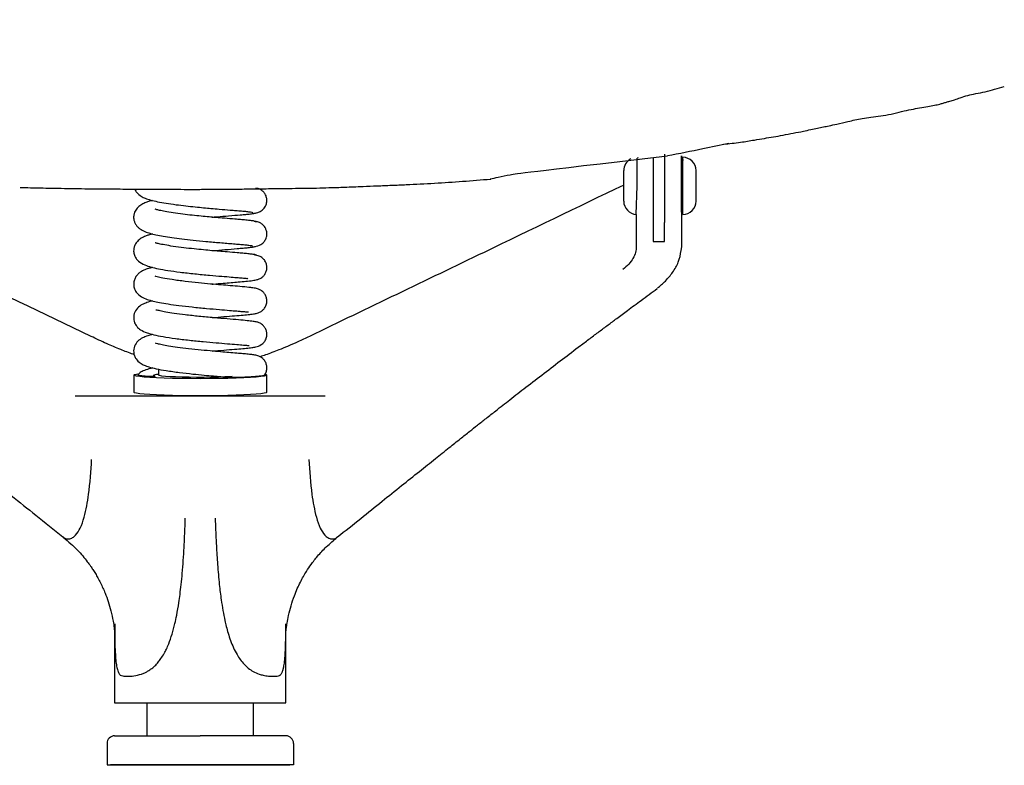
# Model space of a CAD drawing. Units: millimetres. Extents: x 44 to 3316, y 44 to 2332.
# Drawn here: x 1001 to 1260, y 1489 to 1685 of the extents above; entities that cross this region are included whole.
import ezdxf

# ---------------------------------------------------------------- set-up
doc = ezdxf.new("R2010")
doc.units = ezdxf.units.MM
doc.header["$LTSCALE"] = 8
doc.header["$PDSIZE"] = -1
doc.linetypes.add('SLD-Solido', pattern=[0])
doc.layers.add('OGGETTO', color=7, linetype='SLD-Solido')
doc.layers.add('Quote', color=7, linetype='Continuous')
doc.styles.get("Standard").update_dxf_attribs({"font": 'arial.ttf'})
doc.dimstyles.new('SLDDIMSTYLE0', dxfattribs={"dimtxt": 28, "dimasz": 26.416, "dimexe": 0, "dimexo": 0.0625, "dimgap": 7, "dimtad": 1, "dimdec": 0, "dimlfac": 0.1, "dimrnd": 1e-09, "dimzin": 12, "dimdsep": 46, "dimtxsty": 'Standard', "dimcen": 0.09, "dimclrd": 251, "dimclre": 251, "dimclrt": 7, "dimadec": 0, "dimazin": 3, "dimtfac": 1, "dimtdec": 0, "dimtofl": 0, "dimtmove": 0, "dimatfit": 3, "dimfxl": 0, "dimfrac": 2, "dimtolj": 1, "dimtzin": 12, "dimarcsym": 0})

# ---------------------------------------------------------------- blocks, each defined once
blk = doc.blocks.new('*D9')
at = {"layer": 'Defpoints', "color": 0}
for p in [(1053.51, 1719.22), (1492.95, 1719.22), (1370.36, 1254.48)]:
    blk.add_point(p, dxfattribs=at)
at = {"layer": 'Quote', "color": 251, "lineweight": -2}
for p, q in [((1053.57, 1719.22), (1492.95, 1719.22)), ((1492.95, 1280.89), (1492.95, 1692.8)), ((1370.42, 1254.48), (1492.95, 1254.48))]:
    blk.add_line(p, q, dxfattribs=at)
at = {"layer": 'Quote', "color": 251}
for points in [[(1488.55, 1692.8), (1497.35, 1692.8), (1492.95, 1719.22)], [(1488.55, 1280.89), (1497.35, 1280.89), (1492.95, 1254.48)]]:
    blk.add_solid(points, dxfattribs=at)
at = {"layer": 'Quote', "color": 7, "lineweight": -3, "insert": (1457.36, 1486.85), "char_height": 28, "attachment_point": 2, "rotation": 90}
blk.add_mtext('\\A1;46.5 - 57.5', dxfattribs=at)
blk = doc.blocks.new('*D10')
at = {"layer": 'Defpoints', "color": 0}
for p in [(1137.33, 2126.05), (1370.36, 1254.48), (1595.61, 1254.48)]:
    blk.add_point(p, dxfattribs=at)
at = {"layer": 'Quote', "color": 251, "lineweight": -2}
for p, q in [((1137.39, 2126.05), (1595.61, 2126.05)), ((1595.61, 2099.64), (1595.61, 1280.89)), ((1370.42, 1254.48), (1595.61, 1254.48))]:
    blk.add_line(p, q, dxfattribs=at)
at = {"layer": 'Quote', "color": 251}
for points in [[(1591.21, 2099.64), (1600.01, 2099.64), (1595.61, 2126.05)], [(1591.21, 1280.89), (1600.01, 1280.89), (1595.61, 1254.48)]]:
    blk.add_solid(points, dxfattribs=at)
at = {"layer": 'Quote', "color": 7, "lineweight": -3, "insert": (1560.02, 1683.41), "char_height": 28, "attachment_point": 2, "rotation": 90}
blk.add_mtext('\\A1;87 - 98', dxfattribs=at)

msp = doc.modelspace()

# ---------------------------------------------------------------- linework, layer by layer
at = {"layer": 'OGGETTO', "linetype": 'SLD-Solido', "lineweight": -3}
for p, q in [((1163.54, 1648.3), (1163.29, 1648.26)), ((1163.29, 1640.96), (1163.29, 1648.25)), ((1167.52, 1648.4), (1167.52, 1626.34)), ((1175.29, 1640.96), (1175.29, 1648.46)), ((1159.79, 1640.96), (1159.79, 1644.96)), ((1175.29, 1644.96), (1175.09, 1644.96)), ((1178.79, 1640.96), (1178.79, 1644.96)), ((1159.79, 1636.96), (1159.79, 1640.96)), ((1163.09, 1633.47), (1163.29, 1640.96)), ((1175.29, 1633.46), (1175.29, 1640.96)), ((1178.79, 1636.96), (1178.79, 1640.96)), ((1163.09, 1633.47), (1163.09, 1625.06)), ((1174.96, 1634.07), (1174.96, 1625.06)), ((1170.52, 1626.34), (1170.52, 1631.37)), ((1167.52, 1626.34), (1170.52, 1626.34)), ((1174.96, 1625.06), (1174.79, 1623.9)), ((1031.03, 1591.27), (1031.03, 1586.78)), ((1037.53, 1592.85), (1037.53, 1591.27)), ((1066.03, 1586.78), (1066.03, 1591.27)), ((1015.66, 1585.82), (1081.38, 1585.82)), ((1026.02, 1523.71), (1026.02, 1505.22)), ((1071.02, 1505.22), (1071.02, 1523.72)), ((1034.53, 1504.98), (1034.53, 1496.58)), ((1062.53, 1496.58), (1062.53, 1504.98)), ((1026.03, 1496.58), (1027.82, 1496.58)), ((1027.82, 1496.58), (1031.66, 1496.58)), ((1031.66, 1496.58), (1048.52, 1496.58)), ((1065.39, 1496.58), (1048.52, 1496.58)), ((1069.23, 1496.58), (1065.39, 1496.58)), ((1071.02, 1496.58), (1069.23, 1496.58)), ((1024.03, 1494.58), (1024.03, 1488.98)), ((1073.02, 1494.58), (1073.02, 1488.98)), ((1024.03, 1488.98), (1025.86, 1488.98)), ((1025.86, 1488.98), (1031.24, 1488.98)), ((1031.24, 1488.98), (1048.52, 1488.98)), ((1065.81, 1488.98), (1048.52, 1488.98)), ((1071.18, 1488.98), (1065.81, 1488.98)), ((1073.02, 1488.98), (1071.18, 1488.98))]:
    msp.add_line(p, q, dxfattribs=at)
at = {"layer": 'OGGETTO'}
msp.add_line((1026.02, 1505.22), (1071.02, 1505.22), dxfattribs=at)
at = {"layer": 'OGGETTO', "linetype": 'SLD-Solido', "lineweight": -3, "flags": 128}
for points in [[(1175.29, 1647.66), (1175.23, 1648.22), (1175.23, 1648.23)], [(1175.37, 1647.66), (1175.31, 1648.22), (1175.31, 1648.23)], [(1065.6, 1591.47), (1065.85, 1591.4), (1066.03, 1591.27), (1065.85, 1591.14), (1065.32, 1591.01), (1064.45, 1590.88), (1063.25, 1590.76), (1061.75, 1590.66), (1059.99, 1590.56), (1057.99, 1590.48), (1055.8, 1590.42), (1053.46, 1590.37), (1051.02, 1590.35), (1048.53, 1590.34), (1046.04, 1590.35), (1043.6, 1590.37), (1041.26, 1590.42), (1039.07, 1590.48), (1037.07, 1590.56), (1035.3, 1590.66), (1033.81, 1590.76), (1032.61, 1590.88), (1031.74, 1591.01), (1031.21, 1591.14), (1031.03, 1591.27), (1031.21, 1591.4), (1031.74, 1591.53), (1032.13, 1591.6)], [(1056.91, 1590.89), (1056.48, 1590.86), (1054.99, 1590.79), (1053.3, 1590.74), (1051.45, 1590.7), (1049.51, 1590.68), (1047.54, 1590.68), (1045.6, 1590.7), (1043.75, 1590.74), (1042.06, 1590.79), (1040.58, 1590.86), (1039.35, 1590.95), (1038.41, 1591.04), (1037.8, 1591.14), (1037.54, 1591.24), (1037.53, 1591.27)], [(1066.03, 1586.78), (1065.85, 1586.64), (1065.32, 1586.51), (1064.45, 1586.39), (1063.25, 1586.27), (1061.75, 1586.16), (1059.99, 1586.07), (1057.99, 1585.99), (1055.8, 1585.93), (1053.46, 1585.88), (1051.02, 1585.85), (1048.53, 1585.84), (1046.04, 1585.85), (1043.6, 1585.88), (1041.26, 1585.93), (1039.07, 1585.99), (1037.07, 1586.07), (1035.3, 1586.16), (1033.81, 1586.27), (1032.61, 1586.39), (1031.74, 1586.51), (1031.21, 1586.64), (1031.03, 1586.78)]]:
    msp.add_lwpolyline(points, dxfattribs=at)
at = {"layer": 'OGGETTO', "linetype": 'SLD-Solido', "lineweight": -3}
for centre, radius, start, end in [((1163.29, 1644.96), 3.5, 118.5233, 180), ((1175.29, 1644.96), 3.5, 0, 90), ((1163.29, 1636.96), 3.5, 180, 266.7242), ((1175.29, 1636.96), 3.5, 270, 0), ((1026.03, 1494.58), 2, 90, 180), ((1071.02, 1494.58), 2, 0, 90)]:
    msp.add_arc(centre, radius, start, end, dxfattribs=at)
for points, knots in [([(1230.07, 1659.81), (1230.97, 1660.05), (1232.71, 1660.49), (1235.23, 1661), (1237.53, 1661.47), (1239.57, 1661.81), (1241.34, 1662.1), (1242.67, 1662.39), (1243.71, 1662.68), (1244.59, 1662.95), (1245.59, 1663.25), (1246.83, 1663.6), (1248.4, 1664.13), (1250.07, 1664.74), (1252.37, 1665.2), (1254.92, 1665.64), (1257.34, 1666.37), (1258.93, 1666.84), (1259.78, 1667.08)], [0, 0, 0, 0, 0.082434, 0.157425, 0.222952, 0.288015, 0.339931, 0.38292, 0.412004, 0.441132, 0.472274, 0.516956, 0.57319, 0.649196, 0.720135, 0.803126, 0.896202, 1, 1, 1, 1]), ([(1185.96, 1651.91), (1187.48, 1652.07), (1190.2, 1652.34), (1193.79, 1652.94), (1196.65, 1653.43), (1199.18, 1653.82), (1201.71, 1654.28), (1204.33, 1654.81), (1206.76, 1655.26), (1208.87, 1655.72), (1210.61, 1656.11), (1212.21, 1656.44), (1213.92, 1656.77), (1216.08, 1657.22), (1218.94, 1657.91), (1221.92, 1658.62), (1224.82, 1659.03), (1227.38, 1659.33), (1229.13, 1659.64), (1230.04, 1659.81)], [0, 0, 0, 0, 0.099903, 0.179493, 0.238098, 0.291133, 0.348064, 0.408782, 0.470825, 0.515023, 0.554967, 0.590708, 0.624796, 0.671579, 0.740142, 0.826568, 0.879178, 0.937023, 1, 1, 1, 1]), ([(1187.38, 1652.07), (1185.12, 1651.59), (1179.75, 1650.44), (1174.37, 1649.42), (1171.26, 1648.83)], [0, 0, 0, 0, 0.423058, 1, 1, 1, 1]), ([(1124.66, 1642.8), (1125.37, 1642.94), (1127.15, 1643.29), (1130.71, 1644.09), (1133.61, 1644.48), (1171.26, 1648.83)], [0, 0, 0, 0, 0.1980321, 0.4968405, 1, 1, 1, 1]), ([(1170.52, 1649.25), (1170.52, 1649.06), (1170.52, 1648.38), (1170.52, 1646.29), (1170.52, 1643.42), (1170.52, 1640.32), (1170.52, 1637.09), (1170.52, 1634.44), (1170.52, 1632.5), (1170.52, 1631.75), (1170.52, 1631.37)], [0, 0, 0, 0, 0.05479, 0.199785, 0.333732, 0.46461, 0.614842, 0.789703, 0.892971, 1, 1, 1, 1]), ([(1174.96, 1634.07), (1174.96, 1634.55), (1174.96, 1635.5), (1174.96, 1637.72), (1174.96, 1639.87), (1174.96, 1641.7), (1174.96, 1643.08), (1174.96, 1644.41), (1174.96, 1645.6), (1174.96, 1646.58), (1174.96, 1647.55), (1174.96, 1649.85), (1174.96, 1647.83), (1174.96, 1647.66)], [0, 0, 0, 0, 0.1249725, 0.2500071, 0.3749682, 0.4377605, 0.5002536, 0.5627985, 0.6253217, 0.6878268, 0.7505233, 0.8751983, 1, 1, 1, 1]), ([(1082.33, 1640.49), (1083.01, 1640.51), (1084.34, 1640.54), (1086.45, 1640.62), (1088.74, 1640.71), (1091.65, 1640.83), (1095.06, 1640.97), (1098.81, 1641.13), (1103.8, 1641.33), (1110.01, 1641.64), (1117.45, 1642.13), (1122.37, 1642.55), (1124.83, 1642.75)], [0, 0, 0, 0, 0.064173, 0.126164, 0.185155, 0.243066, 0.32474, 0.412037, 0.499887, 0.668949, 0.834458, 1, 1, 1, 1]), ([(1019.83, 1601.45), (1007.21, 1607.51), (979.83, 1620.67), (952.5, 1633.84), (937.76, 1640.94)], [0, 0, 0, 0, 0.460986, 1, 1, 1, 1]), ([(1001.17, 1640.56), (1002.07, 1640.53), (1003.85, 1640.48), (1006.53, 1640.42), (1009.25, 1640.37), (1012.27, 1640.32), (1015.51, 1640.26), (1019.06, 1640.21), (1023.36, 1640.17), (1028.13, 1640.14), (1033.02, 1640.1), (1037.22, 1640.08), (1040.78, 1640.07), (1043.13, 1640.05), (1044.31, 1640.05)], [0, 0, 0, 0, 0.067858, 0.133505, 0.195823, 0.256171, 0.337573, 0.419751, 0.502025, 0.627653, 0.750818, 0.832659, 0.915677, 1, 1, 1, 1]), ([(1044.31, 1640.05), (1044.9, 1640.04), (1046.02, 1640.03), (1047.81, 1640.04), (1049.48, 1640.06), (1050.96, 1640.08), (1052.52, 1640.09), (1055.13, 1640.11), (1058.54, 1640.12), (1062.08, 1640.16), (1065.16, 1640.21), (1067.72, 1640.25), (1070.29, 1640.28), (1073.08, 1640.31), (1076.03, 1640.34), (1079.17, 1640.39), (1081.27, 1640.46), (1082.33, 1640.49)], [0, 0, 0, 0, 0.074685, 0.1438525, 0.2051984, 0.2330333, 0.2598002, 0.3144243, 0.4038085, 0.4940598, 0.552166, 0.6089435, 0.6653353, 0.7243245, 0.8099823, 0.9029316, 1, 1, 1, 1]), ([(1062.47, 1633.74), (1062.86, 1633.79), (1063.6, 1633.88), (1064.7, 1634.43), (1065.49, 1635.24), (1065.88, 1636.05), (1066.03, 1636.78), (1066.04, 1637.5), (1065.87, 1638.24), (1065.47, 1639), (1064.88, 1639.66), (1064.07, 1640.21), (1063.41, 1640.3), (1063.11, 1640.34)], [0, 0, 0, 0, 0.113703, 0.215528, 0.374098, 0.474205, 0.52767, 0.584821, 0.676032, 0.741109, 0.822346, 0.920914, 1, 1, 1, 1]), ([(1159.79, 1641.18), (1147.56, 1635.29), (1120.05, 1622.04), (1092.5, 1608.8), (1077.21, 1601.45)], [0, 0, 0, 0, 0.444836, 1, 1, 1, 1]), ([(1031.33, 1640.12), (1031.33, 1640.09), (1031.43, 1639.76), (1032, 1638.99), (1033, 1638.17), (1034.07, 1637.7), (1035.51, 1637.22), (1037.32, 1636.79), (1039.54, 1636.39), (1042.06, 1636.03), (1044.68, 1635.71), (1047.13, 1635.44), (1049.34, 1635.23), (1051.46, 1635.04), (1053.84, 1634.83), (1056.05, 1634.65), (1057.96, 1634.49), (1059.45, 1634.37), (1060.78, 1634.24), (1061.78, 1634.11), (1062.33, 1634.01), (1062.26, 1633.95), (1062.24, 1633.92)], [0, 0, 0, 0, 0.0021853, 0.0312351, 0.0825015, 0.1313536, 0.1851614, 0.2440525, 0.3078232, 0.3740116, 0.4342422, 0.4888428, 0.5374007, 0.5805621, 0.6308481, 0.7018432, 0.7452148, 0.7933984, 0.8468302, 0.9048683, 0.9679328, 1, 1, 1, 1]), ([(1035.98, 1637.13), (1035.64, 1637.04), (1035, 1636.88), (1033.91, 1636.49), (1032.82, 1635.92), (1031.87, 1635.1), (1031.4, 1634.39), (1031.17, 1633.75), (1031.02, 1633.12), (1031, 1632.44), (1031.2, 1631.53), (1031.55, 1630.82), (1032.02, 1630.22), (1032.81, 1629.53), (1033.97, 1628.92), (1035.3, 1628.49), (1036.87, 1628.1), (1038.8, 1627.73), (1041.08, 1627.37), (1043.71, 1627.03), (1046.74, 1626.69), (1050.18, 1626.36), (1053.2, 1626.1), (1055.58, 1625.9), (1057.32, 1625.76), (1058.92, 1625.63), (1060.29, 1625.5), (1061.37, 1625.38), (1062.02, 1625.27), (1062.29, 1625.2), (1062.2, 1625.16), (1062.2, 1625.16)], [0, 0, 0, 0, 0.030419, 0.056411, 0.088335, 0.12277, 0.157691, 0.167076, 0.174636, 0.196642, 0.212507, 0.23161, 0.25354, 0.275763, 0.31811, 0.358744, 0.400948, 0.445071, 0.491653, 0.540376, 0.592676, 0.651502, 0.717376, 0.752778, 0.790001, 0.828625, 0.868965, 0.910792, 0.954056, 0.998872, 1, 1, 1, 1]), ([(1063.19, 1631.52), (1063.21, 1631.54), (1063.28, 1631.6), (1062.78, 1631.71), (1061.85, 1631.84), (1060.59, 1631.97), (1059.18, 1632.09), (1057.34, 1632.25), (1055.17, 1632.43), (1052.82, 1632.62), (1050.77, 1632.81), (1048.68, 1633), (1046.34, 1633.24), (1043.84, 1633.53), (1041.37, 1633.86), (1039.27, 1634.21), (1037.77, 1634.53), (1036.97, 1634.72), (1036.62, 1634.85), (1036.67, 1634.79), (1036.68, 1634.78)], [0, 0, 0, 0, 0.033755, 0.104808, 0.1698, 0.229268, 0.283101, 0.331179, 0.411319, 0.469742, 0.515244, 0.566454, 0.6241, 0.688287, 0.758336, 0.828791, 0.891481, 0.946738, 0.994272, 1, 1, 1, 1]), ([(1051.66, 1632.73), (1052.09, 1632.77), (1053.6, 1632.9), (1056.2, 1633.12), (1058.72, 1633.32), (1060.54, 1633.48), (1061.76, 1633.61), (1062.73, 1633.73), (1063.03, 1633.81), (1063.18, 1633.86)], [0, 0, 0, 0, 0.071448, 0.254194, 0.469054, 0.589133, 0.717665, 0.854159, 1, 1, 1, 1]), ([(1062.31, 1624.92), (1062.93, 1625.03), (1064.07, 1625.22), (1065.16, 1626.08), (1065.7, 1626.86), (1065.92, 1627.45), (1066.05, 1628.14), (1066.02, 1628.77), (1065.85, 1629.45), (1065.59, 1630.01), (1065.17, 1630.56), (1064.62, 1631.06), (1063.8, 1631.49), (1063.14, 1631.55), (1062.78, 1631.59)], [0, 0, 0, 0, 0.178739, 0.324934, 0.432387, 0.502229, 0.541174, 0.61832, 0.660566, 0.724019, 0.772075, 0.833552, 0.909749, 1, 1, 1, 1]), ([(1036, 1628.33), (1035.7, 1628.26), (1035.1, 1628.12), (1034.33, 1627.86), (1033.22, 1627.39), (1032.23, 1626.69), (1031.55, 1625.86), (1031.16, 1625.05), (1031.01, 1624.21), (1031.03, 1623.59), (1031.14, 1622.99), (1031.36, 1622.4), (1031.7, 1621.82), (1032.48, 1620.97), (1033.89, 1620.15), (1035.62, 1619.61), (1037.53, 1619.17), (1040.08, 1618.73), (1043.3, 1618.29), (1047.05, 1617.87), (1050.83, 1617.51), (1054.1, 1617.24), (1056.58, 1617.03), (1058.51, 1616.87), (1059.75, 1616.76), (1060.48, 1616.7), (1060.98, 1616.63), (1060.98, 1616.68), (1060.99, 1616.69)], [0, 0, 0, 0, 0.0259336, 0.0534563, 0.0855141, 0.1252297, 0.1554976, 0.1799377, 0.1984165, 0.2127392, 0.224922, 0.2385463, 0.2602558, 0.2897392, 0.3475822, 0.3985616, 0.4513373, 0.5109121, 0.5774862, 0.6511453, 0.7245639, 0.7882355, 0.842176, 0.8864519, 0.9307856, 0.9557715, 0.9823281, 1, 1, 1, 1]), ([(1063.36, 1622.69), (1063.38, 1622.7), (1063.49, 1622.76), (1063.11, 1622.86), (1062.29, 1623), (1061.11, 1623.13), (1059.77, 1623.26), (1057.98, 1623.41), (1055.87, 1623.58), (1053.57, 1623.77), (1051.49, 1623.95), (1049.3, 1624.16), (1046.79, 1624.41), (1044.07, 1624.72), (1041.4, 1625.07), (1039.17, 1625.44), (1037.68, 1625.75), (1036.85, 1625.98), (1036.73, 1625.99), (1036.68, 1625.99)], [0, 0, 0, 0, 0.014868, 0.087222, 0.153508, 0.213607, 0.268042, 0.316386, 0.396389, 0.454011, 0.500483, 0.554408, 0.615667, 0.68461, 0.760312, 0.834118, 0.89918, 0.955798, 1, 1, 1, 1]), ([(1051.65, 1623.94), (1051.7, 1623.95), (1052.85, 1624.05), (1055.19, 1624.24), (1057.86, 1624.47), (1059.86, 1624.63), (1061.23, 1624.77), (1062.37, 1624.89), (1062.79, 1624.97), (1063, 1625.02)], [0, 0, 0, 0, 0.009067, 0.203173, 0.432573, 0.560341, 0.697907, 0.843952, 1, 1, 1, 1]), ([(1163.09, 1625.04), (1163.05, 1624.52), (1162.97, 1623.47), (1162.28, 1621.91), (1161.19, 1620.4), (1160.11, 1619.46), (1159.57, 1618.99)], [0, 0, 0, 0, 0.249992, 0.50002, 0.750001, 1, 1, 1, 1]), ([(1051.66, 1615.15), (1051.76, 1615.16), (1052.75, 1615.26), (1054.45, 1615.39), (1056.65, 1615.58), (1058.67, 1615.74), (1060.66, 1615.92), (1062.23, 1616.09), (1063.34, 1616.29), (1064.03, 1616.5), (1064.7, 1616.9), (1065.25, 1617.39), (1065.73, 1618.1), (1066.01, 1618.93), (1066.05, 1619.63), (1065.97, 1620.21), (1065.82, 1620.76), (1065.49, 1621.39), (1064.9, 1622.06), (1063.97, 1622.64), (1063.18, 1622.72), (1062.76, 1622.76)], [0, 0, 0, 0, 0.010853, 0.109338, 0.195994, 0.282626, 0.386375, 0.505855, 0.604218, 0.670146, 0.694148, 0.723517, 0.758079, 0.79292, 0.821358, 0.837082, 0.857013, 0.882451, 0.914562, 0.953973, 1, 1, 1, 1]), ([(1168.7, 1614.1), (1169.39, 1614.72), (1170.85, 1616.01), (1172.77, 1618.3), (1174.34, 1621), (1174.7, 1622.95), (1174.88, 1623.97)], [0, 0, 0, 0, 0.214385, 0.452412, 0.714797, 1, 1, 1, 1]), ([(1036, 1619.54), (1035.73, 1619.48), (1034.96, 1619.29), (1034.04, 1618.98), (1032.91, 1618.43), (1032.05, 1617.71), (1031.5, 1617), (1031.11, 1616.1), (1031, 1615.2), (1031.07, 1614.49), (1031.34, 1613.58), (1031.92, 1612.69), (1033, 1611.83), (1034.53, 1611.15), (1036.13, 1610.69), (1037.88, 1610.32), (1040.14, 1609.94), (1043, 1609.54), (1046.44, 1609.15), (1050.1, 1608.79), (1053.44, 1608.5), (1056.11, 1608.28), (1058.09, 1608.12), (1059.67, 1607.98), (1060.55, 1607.9), (1061.09, 1607.84), (1061.17, 1607.85), (1061.21, 1607.86)], [0, 0, 0, 0, 0.02327, 0.0651314, 0.1073949, 0.1321768, 0.1582546, 0.1825368, 0.2031873, 0.2190312, 0.2317809, 0.2674538, 0.3175969, 0.3659913, 0.4106472, 0.4557423, 0.5076516, 0.5665491, 0.6323667, 0.7032227, 0.7676308, 0.8230941, 0.8700044, 0.9095469, 0.9534127, 0.977582, 1, 1, 1, 1]), ([(1051.66, 1606.37), (1052.7, 1606.46), (1054.81, 1606.64), (1057.57, 1606.87), (1059.81, 1607.05), (1061.5, 1607.22), (1062.77, 1607.39), (1063.51, 1607.53), (1064.36, 1607.89), (1065.01, 1608.36), (1065.59, 1609.04), (1065.97, 1609.93), (1066.07, 1610.92), (1065.89, 1611.85), (1065.47, 1612.65), (1064.94, 1613.23), (1064.38, 1613.61), (1063.96, 1613.82), (1063.54, 1613.96), (1063.01, 1614.09), (1062.29, 1614.2), (1061.07, 1614.34), (1059.13, 1614.53), (1056.56, 1614.74), (1053.97, 1614.95), (1051.14, 1615.2), (1047.91, 1615.5), (1045.05, 1615.81), (1042.79, 1616.1), (1040.69, 1616.4), (1038.64, 1616.75), (1037.21, 1617.07), (1036.69, 1617.24), (1036.69, 1617.21), (1036.69, 1617.2)], [0, 0, 0, 0, 0.049107, 0.099889, 0.147411, 0.190464, 0.228776, 0.262932, 0.279152, 0.295523, 0.312035, 0.328495, 0.343407, 0.358121, 0.373184, 0.386482, 0.396872, 0.407693, 0.423497, 0.444545, 0.470788, 0.501684, 0.559217, 0.60761, 0.64858, 0.692548, 0.741776, 0.796224, 0.825224, 0.854993, 0.90878, 0.954496, 0.992057, 1, 1, 1, 1]), ([(928.47, 1614), (929.88, 1612.97), (932.47, 1611.06), (936.01, 1608.45), (938.9, 1606.3), (941.38, 1604.46), (944.51, 1602.11), (948.61, 1599.04), (953.22, 1595.56), (957.48, 1592.3), (961.2, 1589.45), (964.7, 1586.74), (967.9, 1584.26), (970.82, 1581.97), (973.46, 1579.89), (975.88, 1577.98), (978.29, 1576.08), (981.01, 1573.92), (984.27, 1571.33), (988.35, 1568.08), (993.28, 1564.14), (999.09, 1559.5), (1005.55, 1554.32), (1010.08, 1550.69), (1012.45, 1548.78)], [0, 0, 0, 0, 0.0497461, 0.0914365, 0.1250619, 0.1519493, 0.1790101, 0.2355517, 0.2959507, 0.3408284, 0.3856934, 0.4269541, 0.4644381, 0.4981768, 0.5300137, 0.5577889, 0.5839418, 0.6163899, 0.6557427, 0.7019894, 0.7643937, 0.8348621, 0.913397, 1, 1, 1, 1]), ([(1084.59, 1548.78), (1086.62, 1550.41), (1090.52, 1553.54), (1096.13, 1558.04), (1101.27, 1562.15), (1105.93, 1565.88), (1110.11, 1569.21), (1113.71, 1572.07), (1116.72, 1574.47), (1119.19, 1576.43), (1121.43, 1578.2), (1123.71, 1579.99), (1126.55, 1582.22), (1130.05, 1584.97), (1134.28, 1588.24), (1138.9, 1591.79), (1143.66, 1595.43), (1147.69, 1598.48), (1150.9, 1600.89), (1153.31, 1602.69), (1155.65, 1604.44), (1158.13, 1606.29), (1161.03, 1608.44), (1164.57, 1611.06), (1167.16, 1612.97), (1168.57, 1614)], [0, 0, 0, 0, 0.074, 0.142191, 0.204575, 0.261152, 0.311918, 0.356206, 0.391635, 0.420928, 0.44518, 0.471696, 0.501823, 0.54541, 0.595084, 0.650857, 0.708058, 0.76292, 0.792389, 0.820688, 0.847819, 0.874744, 0.908399, 0.950154, 1, 1, 1, 1]), ([(1035.99, 1610.76), (1035.73, 1610.69), (1034.95, 1610.5), (1033.81, 1610.07), (1032.65, 1609.5), (1031.44, 1608.29), (1030.91, 1606.71), (1031.15, 1605.13), (1031.97, 1603.82), (1032.97, 1603.04), (1034.39, 1602.4), (1036.36, 1601.85), (1038.81, 1601.36), (1041.94, 1600.89), (1045.57, 1600.45), (1049.24, 1600.09), (1052.66, 1599.78), (1055.66, 1599.53), (1058.12, 1599.33), (1059.93, 1599.17), (1060.96, 1599.08), (1061.38, 1599.02), (1061.36, 1599.05), (1061.36, 1599.06)], [0, 0, 0, 0, 0.020479, 0.063378, 0.108529, 0.153841, 0.196119, 0.231153, 0.255876, 0.298651, 0.360249, 0.41227, 0.472585, 0.541577, 0.611258, 0.677551, 0.74074, 0.80053, 0.857432, 0.909495, 0.956063, 0.996721, 1, 1, 1, 1]), ([(1051.67, 1597.58), (1052.17, 1597.62), (1053.77, 1597.77), (1056.19, 1597.96), (1058.68, 1598.17), (1060.59, 1598.34), (1062.06, 1598.51), (1063.06, 1598.63), (1064.38, 1599.08), (1065.28, 1599.84), (1065.74, 1600.56), (1065.96, 1601.24), (1066.05, 1601.88), (1066, 1602.68), (1065.67, 1603.54), (1065.17, 1604.22), (1064.63, 1604.67), (1064, 1605.03), (1063.35, 1605.23), (1062.37, 1605.41), (1060.88, 1605.57), (1058.59, 1605.78), (1055.64, 1606.03), (1052.08, 1606.32), (1048.27, 1606.67), (1044.68, 1607.07), (1041.72, 1607.45), (1039.52, 1607.81), (1037.9, 1608.13), (1036.93, 1608.4), (1036.85, 1608.37), (1036.81, 1608.35)], [0, 0, 0, 0, 0.023453, 0.074535, 0.123136, 0.167128, 0.206401, 0.241246, 0.278857, 0.300304, 0.320212, 0.328985, 0.336926, 0.351231, 0.366515, 0.380798, 0.392519, 0.402036, 0.42828, 0.466836, 0.515337, 0.567244, 0.622315, 0.680373, 0.741173, 0.797762, 0.847765, 0.891543, 0.92882, 0.965866, 1, 1, 1, 1]), ([(1031.18, 1596.65), (1031.1, 1596.68), (1029.84, 1597.1), (1027.41, 1598.06), (1023.67, 1599.61), (1021.19, 1600.8), (1019.85, 1601.44)], [0, 0, 0, 0, 0.01976, 0.291557, 0.618311, 1, 1, 1, 1]), ([(1036, 1601.98), (1035.57, 1601.86), (1034.59, 1601.6), (1033.28, 1601.05), (1032.16, 1600.33), (1031.32, 1599.19), (1031.03, 1598.08), (1031, 1597.25), (1031.22, 1596.31), (1031.77, 1595.28), (1032.7, 1594.43), (1033.83, 1593.84), (1035.09, 1593.4), (1036.97, 1592.92), (1039.63, 1592.44), (1042.92, 1591.97), (1046.38, 1591.58), (1049.4, 1591.29), (1051.86, 1591.06), (1054.01, 1590.88), (1055.64, 1590.75), (1056.5, 1590.68), (1056.76, 1590.65)], [0, 0, 0, 0, 0.043108, 0.099088, 0.156295, 0.205611, 0.228175, 0.251427, 0.277465, 0.303533, 0.352688, 0.399079, 0.452096, 0.517394, 0.594165, 0.68115, 0.760206, 0.826416, 0.880557, 0.925089, 0.977295, 1, 1, 1, 1]), ([(1077.2, 1601.44), (1076.19, 1600.95), (1074.33, 1600.06), (1071.63, 1598.89), (1069.37, 1597.96), (1067.42, 1597.21), (1065.79, 1596.61), (1064.72, 1596.25), (1064.24, 1596.09)], [0, 0, 0, 0, 0.257703, 0.473989, 0.648123, 0.781241, 0.903244, 1, 1, 1, 1]), ([(1065.42, 1591.33), (1065.43, 1591.33), (1065.55, 1591.44), (1065.71, 1591.77), (1065.95, 1592.36), (1066.08, 1593.23), (1065.92, 1594.17), (1065.53, 1595), (1065, 1595.6), (1064.46, 1595.99), (1064.05, 1596.2), (1063.44, 1596.42), (1062.66, 1596.58), (1061.48, 1596.72), (1060.14, 1596.86), (1058.5, 1597), (1056.63, 1597.16), (1054.39, 1597.34), (1051.79, 1597.56), (1048.71, 1597.85), (1045.5, 1598.18), (1042.57, 1598.55), (1040.23, 1598.9), (1038.42, 1599.23), (1037.28, 1599.49), (1036.75, 1599.66), (1036.74, 1599.61), (1036.74, 1599.6)], [0, 0, 0, 0, 0.00071, 0.017272, 0.031587, 0.054225, 0.07529, 0.097257, 0.117007, 0.13289, 0.148171, 0.168821, 0.227217, 0.278638, 0.330417, 0.375841, 0.433074, 0.484894, 0.545247, 0.614724, 0.689677, 0.759011, 0.822023, 0.878608, 0.933412, 0.986776, 1, 1, 1, 1]), ([(1037.53, 1591.48), (1037.48, 1591.47), (1037.1, 1591.44), (1036.66, 1591.36), (1036.26, 1591.24), (1036.2, 1591.12), (1036.41, 1591.01), (1036.61, 1590.94), (1036.62, 1590.9), (1036.56, 1590.89), (1036.49, 1590.88), (1036.38, 1590.87), (1036.27, 1590.87), (1036.1, 1590.87), (1035.75, 1590.88), (1034.95, 1590.91), (1033.62, 1591), (1032.39, 1591.16), (1031.98, 1591.31), (1032.17, 1591.4), (1032.2, 1591.41)], [0, 0, 0, 0, 0.012536, 0.102496, 0.19567, 0.290917, 0.399261, 0.453358, 0.474728, 0.483036, 0.491421, 0.496306, 0.501206, 0.507321, 0.517723, 0.54683, 0.631816, 0.791708, 0.960218, 1, 1, 1, 1]), ([(1036.05, 1593.18), (1035.7, 1593.1), (1034.74, 1592.87), (1033.59, 1592.38), (1032.74, 1591.99), (1032.31, 1591.52), (1032.2, 1591.41)], [0, 0, 0, 0, 0.215573, 0.58804, 0.901537, 1, 1, 1, 1]), ([(1065.42, 1591.33), (1065.42, 1591.33), (1065.51, 1591.28), (1065.25, 1591.18), (1064.61, 1591.04), (1063.47, 1590.91), (1061.87, 1590.79), (1060.07, 1590.7), (1058.51, 1590.66), (1057.67, 1590.64), (1057.23, 1590.64), (1057, 1590.64), (1056.87, 1590.65), (1056.79, 1590.65), (1056.77, 1590.65), (1056.76, 1590.66)], [0, 0, 0, 0, 0.007717, 0.165637, 0.328533, 0.479762, 0.636173, 0.814527, 0.90339, 0.947814, 0.970065, 0.979594, 0.989226, 0.995723, 1, 1, 1, 1]), ([(1012.47, 1548.82), (1012.67, 1548.65), (1012.99, 1548.38), (1013.55, 1548.26), (1014.21, 1548.27), (1015, 1548.58), (1016.08, 1549.49), (1017.17, 1551.31), (1018.06, 1553.94), (1018.73, 1556.92), (1019.53, 1561.97), (1019.79, 1566.07), (1019.98, 1569.14)], [0, 0, 0, 0, 0.033131, 0.055566, 0.078244, 0.123938, 0.170079, 0.261974, 0.384872, 0.507907, 0.630898, 1, 1, 1, 1]), ([(1077.06, 1569.14), (1077.26, 1566.07), (1077.52, 1561.97), (1078.32, 1556.92), (1078.98, 1553.94), (1079.88, 1551.31), (1080.96, 1549.49), (1082.04, 1548.58), (1082.84, 1548.27), (1083.49, 1548.26), (1084.05, 1548.38), (1084.38, 1548.65), (1084.57, 1548.82)], [0, 0, 0, 0, 0.369102, 0.492093, 0.615128, 0.738026, 0.829921, 0.876062, 0.921756, 0.944434, 0.966868, 1, 1, 1, 1]), ([(1033.05, 1512.79), (1033.2, 1512.84), (1033.64, 1513), (1034.29, 1513.3), (1034.94, 1513.67), (1035.71, 1514.18), (1036.58, 1514.9), (1037.47, 1515.86), (1038.3, 1516.97), (1039.01, 1518.12), (1039.68, 1519.43), (1040.4, 1521.09), (1041.17, 1523.32), (1041.84, 1525.83), (1042.43, 1528.6), (1042.86, 1531.14), (1043.23, 1533.83), (1043.53, 1536.4), (1043.82, 1539.37), (1044.07, 1542.62), (1044.26, 1545.88), (1044.41, 1548.87), (1044.52, 1551.45), (1044.57, 1553.02), (1044.6, 1553.74)], [0, 0, 0, 0, 0.011266, 0.031475, 0.048742, 0.062492, 0.093932, 0.124951, 0.150998, 0.187439, 0.215877, 0.249937, 0.309488, 0.374927, 0.424342, 0.499935, 0.548874, 0.606838, 0.673874, 0.749966, 0.826527, 0.893714, 0.951547, 1, 1, 1, 1]), ([(1052.45, 1553.74), (1052.48, 1552.69), (1052.57, 1550.28), (1052.76, 1546.22), (1053.05, 1541.45), (1053.46, 1536.69), (1053.96, 1532.66), (1054.46, 1529.5), (1054.91, 1527.19), (1055.37, 1525.21), (1055.85, 1523.46), (1056.46, 1521.58), (1057.22, 1519.7), (1058.31, 1517.56), (1059.91, 1515.31), (1061.99, 1513.6), (1063.46, 1513), (1064, 1512.79)], [0, 0, 0, 0, 0.071151, 0.1624227, 0.2738231, 0.3928165, 0.4840948, 0.5476354, 0.6080997, 0.6427527, 0.6845455, 0.7301704, 0.7757883, 0.8214146, 0.891578, 0.9607937, 1, 1, 1, 1]), ([(1012.51, 1548.73), (1013.19, 1548.17), (1014.46, 1547.12), (1016.17, 1545.45), (1017.6, 1543.87), (1018.75, 1542.45), (1019.63, 1541.24), (1020.34, 1540.19), (1020.99, 1539.16), (1021.65, 1538.01), (1022.32, 1536.74), (1022.95, 1535.41), (1023.65, 1533.77), (1024.37, 1531.76), (1025.09, 1529.3), (1025.6, 1526.95), (1025.89, 1525.08), (1026, 1524.03), (1026.03, 1523.68), (1026.03, 1523.68), (1026.04, 1523.69)], [0, 0, 0, 0, 0.100337, 0.187107, 0.260174, 0.325785, 0.373378, 0.409243, 0.448113, 0.490503, 0.536313, 0.583049, 0.627505, 0.701011, 0.780057, 0.871083, 0.930564, 0.972668, 0.982481, 1, 1, 1, 1]), ([(1071, 1523.74), (1071.01, 1523.72), (1071.01, 1523.65), (1071.05, 1524.18), (1071.14, 1524.86), (1071.35, 1526.36), (1071.73, 1528.33), (1072.37, 1530.8), (1073.15, 1533.14), (1073.99, 1535.19), (1074.79, 1536.88), (1075.59, 1538.38), (1076.53, 1539.94), (1077.76, 1541.76), (1079.48, 1543.95), (1081.78, 1546.41), (1083.56, 1547.91), (1084.53, 1548.73)], [0, 0, 0, 0, 0.01408, 0.044744, 0.094372, 0.134885, 0.200261, 0.27758, 0.359034, 0.42205, 0.480713, 0.533496, 0.58301, 0.651482, 0.74409, 0.860383, 1, 1, 1, 1]), ([(1026.04, 1526), (1026.04, 1524.96), (1026.05, 1522.86), (1026.11, 1519.92), (1026.23, 1517.47), (1026.41, 1515.57), (1026.67, 1514.18), (1027.01, 1513.11), (1027.33, 1512.72), (1027.5, 1512.53)], [0, 0, 0, 0, 0.160786, 0.326092, 0.491449, 0.615492, 0.739718, 0.866358, 1, 1, 1, 1]), ([(1069.54, 1512.53), (1069.6, 1512.58), (1069.73, 1512.71), (1069.9, 1512.96), (1070.04, 1513.25), (1070.16, 1513.54), (1070.25, 1513.81), (1070.31, 1514.04), (1070.37, 1514.26), (1070.41, 1514.43), (1070.44, 1514.55), (1070.45, 1514.63), (1070.48, 1514.77), (1070.54, 1515.1), (1070.67, 1515.97), (1070.8, 1517.3), (1070.89, 1518.93), (1070.94, 1520.29), (1070.98, 1522.05), (1071, 1523.91), (1071, 1525.42), (1071, 1525.97)], [0, 0, 0, 0, 0.045037, 0.097148, 0.143331, 0.183094, 0.215113, 0.240902, 0.261272, 0.285993, 0.291065, 0.296304, 0.307276, 0.331172, 0.386404, 0.526821, 0.617222, 0.697581, 0.767744, 0.915937, 1, 1, 1, 1]), ([(1027.5, 1512.53), (1027.68, 1512.43), (1028.05, 1512.25), (1028.96, 1512.23), (1029.42, 1512.23)], [0, 0, 0, 0, 0.500142, 1, 1, 1, 1]), ([(1029.42, 1512.23), (1029.96, 1512.24), (1031.05, 1512.25), (1032.38, 1512.61), (1033.05, 1512.79)], [0, 0, 0, 0, 0.500091, 1, 1, 1, 1]), ([(1064, 1512.79), (1064.36, 1512.68), (1065.2, 1512.43), (1066.48, 1512.25), (1067.24, 1512.24), (1067.62, 1512.23)], [0, 0, 0, 0, 0.277915, 0.638813, 1, 1, 1, 1]), ([(1067.62, 1512.23), (1068.03, 1512.23), (1068.76, 1512.25), (1069.31, 1512.37), (1069.48, 1512.48), (1069.54, 1512.53)], [0, 0, 0, 0, 0.445517, 0.799542, 1, 1, 1, 1]), ([(1026.84, 1488.98), (1026.33, 1488.98), (1025.3, 1488.98), (1024.81, 1488.98), (1024.97, 1488.98), (1024.97, 1488.98)], [0, 0, 0, 0, 0.499935, 0.999996, 1, 1, 1, 1]), ([(1031.45, 1488.98), (1030.9, 1488.98), (1029.8, 1488.98), (1028.42, 1488.98), (1027.35, 1488.98), (1027.01, 1488.98), (1026.84, 1488.98)], [0, 0, 0, 0, 0.249965, 0.499998, 0.750033, 1, 1, 1, 1]), ([(1048.53, 1488.98), (1045.66, 1488.98), (1039.91, 1488.98), (1034.27, 1488.98), (1031.45, 1488.98)], [0, 0, 0, 0, 0.500059, 1, 1, 1, 1]), ([(1048.52, 1488.98), (1051.39, 1488.98), (1057.13, 1488.98), (1062.77, 1488.98), (1065.59, 1488.98)], [0, 0, 0, 0, 0.500059, 1, 1, 1, 1]), ([(1065.59, 1488.98), (1066.15, 1488.98), (1067.25, 1488.98), (1068.62, 1488.98), (1069.7, 1488.98), (1070.04, 1488.98), (1070.21, 1488.98)], [0, 0, 0, 0, 0.249965, 0.499998, 0.750033, 1, 1, 1, 1]), ([(1070.21, 1488.98), (1070.72, 1488.98), (1071.74, 1488.98), (1072.23, 1488.98), (1072.08, 1488.98), (1072.08, 1488.98)], [0, 0, 0, 0, 0.499935, 0.999996, 1, 1, 1, 1])]:
    msp.add_open_spline(points, degree=3, knots=knots, dxfattribs=at)

# ---------------------------------------------------------------- dimensions: what is measured, and where the dimension line sits
at = {"layer": 'Quote', "lineweight": -3}
for base, p1, p2, text, override, picture, middle in [((1595.61, 1254.48), (1137.33, 2126.05), (1370.36, 1254.48), '<> - 98', {"dimdec": 0}, '*D10', (1595.61, 1683.41)), ((1492.95, 1719.22), (1370.36, 1254.48), (1053.51, 1719.22), '<> - 57.5', {"dimdec": 1}, '*D9', (1492.95, 1486.85))]:
    dim = msp.add_linear_dim(base=base, p1=p1, p2=p2, angle=90, text=text, dimstyle='SLDDIMSTYLE0', override=override, dxfattribs=at)
    dim.commit()
    dim.dimension.update_dxf_attribs({"geometry": picture, "text_midpoint": middle, "dimtype": 160})

doc.saveas('drawing.dxf')
